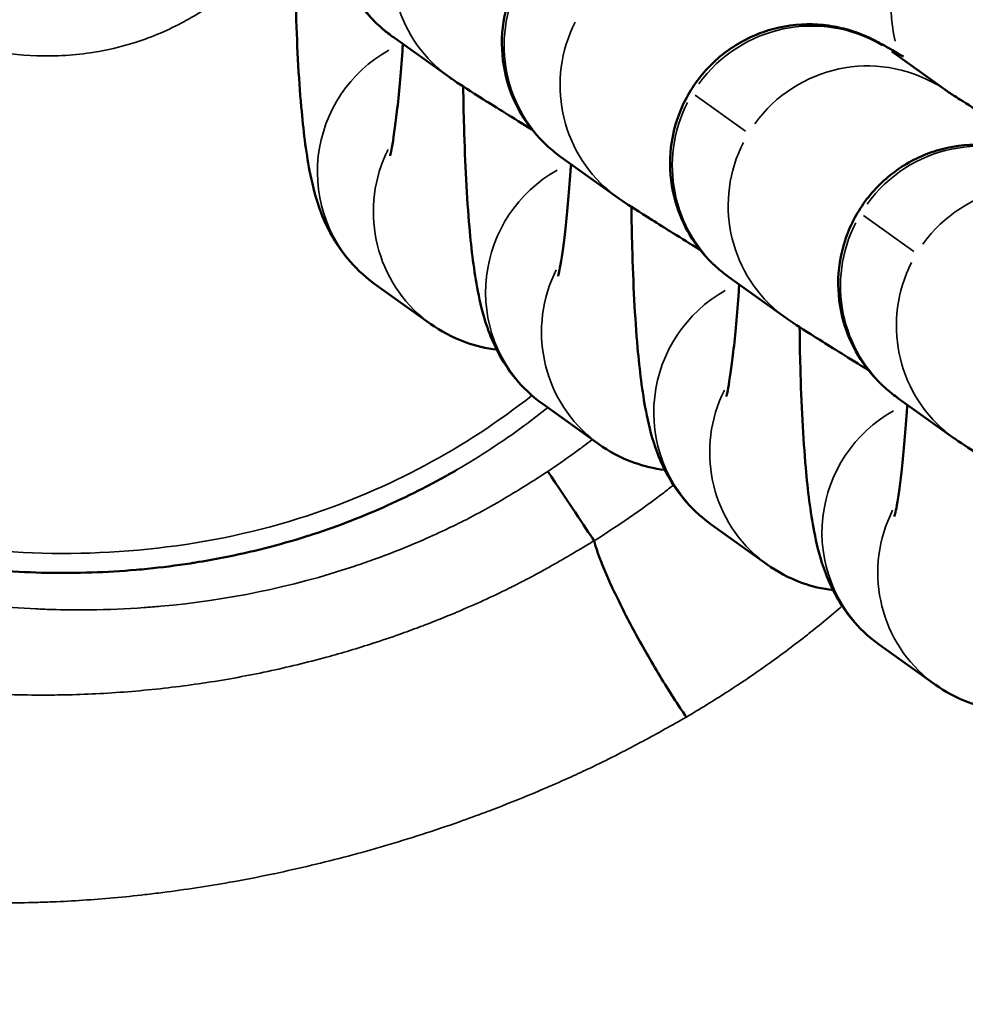
# Model space of a CAD drawing. Units: millimetres. Extents: x 0 to 5822, y 0 to 7714.
# Drawn here: x 2856 to 2877, y 3834 to 3855 of the extents above; entities that cross this region are included whole.
import ezdxf

# ---------------------------------------------------------------- set-up
doc = ezdxf.new("R2010")
doc.units = ezdxf.units.MM
doc.layers.add('MD_Visible', color=7, linetype='Continuous', lineweight=50)
doc.layers.add('MD_Visible Narrow', color=7, linetype='Continuous', lineweight=35)
doc.styles.get("Standard").update_dxf_attribs({"font": 'arial.ttf'})
doc.dimstyles.get("Standard").update_dxf_attribs({"dimtxt": 0.18, "dimasz": 0.18, "dimexe": 0.18, "dimexo": 0.0625, "dimgap": 0.09, "dimtad": 0, "dimtih": 1, "dimtoh": 1, "dimdec": 4, "dimzin": 0, "dimdsep": 46, "dimtxsty": 'Standard', "dimcen": 0.09, "dimadec": 0, "dimazin": 0, "dimtfac": 1, "dimtdec": 4, "dimtofl": 0, "dimtmove": 0, "dimatfit": 3, "dimfxl": 1, "dimtolj": 1, "dimtzin": 0, "dimarcsym": 0})

# ---------------------------------------------------------------- blocks, each defined once
blk = doc.blocks.new('*D6')
at = {"color": 0, "lineweight": -2, "transparency": 16777216}
for p, q in [((685.378, 7274.175), (665.198, 7274.175)), ((665.378, 7174.175), (665.378, 108.677)), ((685.378, 8.677), (665.198, 8.677))]:
    blk.add_line(p, q, dxfattribs=at)
at = {"color": 0, "transparency": 16777216}
for points in [[(648.711, 7174.175), (682.044, 7174.175), (665.378, 7274.175)], [(648.711, 108.677), (682.044, 108.677), (665.378, 8.677)]]:
    blk.add_solid(points, dxfattribs=at)
at = {"layer": 'Defpoints', "color": 0, "transparency": 16777216}
for p in [(4491.57, 7274.175), (665.378, 8.677), (4491.57, 8.677)]:
    blk.add_point(p, dxfattribs=at)
at = {"color": 0, "lineweight": 13, "transparency": 16777216, "insert": (523.413, 3641.426), "char_height": 180, "attachment_point": 5, "rotation": 90}
blk.add_mtext('\\A1;730', dxfattribs=at)
blk = doc.blocks.new('CustomObjectsInViewport7_0')
at = {"layer": 'MD_Visible'}
for p, q in [((3596.173, 3432.053), (3597.035, 3433.258)), ((3601.496, 3431.653), (3602.359, 3432.859)), ((3593.579, 3428.427), (3594.441, 3429.632)), ((3598.902, 3428.027), (3599.765, 3429.232)), ((3590.985, 3424.8), (3591.847, 3426.006)), ((3596.308, 3424.401), (3597.17, 3425.606)), ((3588.39, 3421.174), (3589.253, 3422.38)), ((3593.714, 3420.774), (3594.576, 3421.98)), ((3601.198, 3420.923), (3602.05, 3422.115))]:
    blk.add_line(p, q, dxfattribs=at)
at = {"layer": 'MD_Visible', "extrusion": (0, 0, -1)}
blk.add_ellipse((3592.992, 3429.527), major_axis=(-1.666, -1.107), ratio=0.000053, start_param=4.712371, end_param=5.826279, dxfattribs=at)
at = {"layer": 'MD_Visible'}
blk.add_ellipse((3591.483, 3428.552), major_axis=(0.014, -0.0185), ratio=0.61637, start_param=-0.223535, end_param=-0.037743, dxfattribs=at)
for points, knots in [([(3619.21, 3465.435), (3619.125, 3465.435), (3619.039, 3465.435), (3618.953, 3465.434), (3618.526, 3465.43), (3618.099, 3465.415), (3617.673, 3465.39), (3617.23, 3465.364), (3616.787, 3465.327), (3616.347, 3465.279), (3615.888, 3465.229), (3615.43, 3465.168), (3614.974, 3465.095), (3614.931, 3465.088), (3614.887, 3465.081), (3614.844, 3465.074), (3614.35, 3464.993), (3613.858, 3464.899), (3613.369, 3464.791), (3613.304, 3464.777), (3613.239, 3464.763), (3613.174, 3464.748), (3612.716, 3464.644), (3612.259, 3464.529), (3611.806, 3464.403), (3611.177, 3464.229), (3610.554, 3464.033), (3609.938, 3463.818), (3609.661, 3463.721), (3609.385, 3463.62), (3609.11, 3463.515), (3608.656, 3463.342), (3608.206, 3463.158), (3607.761, 3462.963), (3607.325, 3462.773), (3606.894, 3462.572), (3606.468, 3462.362), (3606.147, 3462.204), (3605.828, 3462.04), (3605.512, 3461.87), (3605.354, 3461.785), (3605.197, 3461.699), (3605.041, 3461.612), (3604.962, 3461.568), (3604.884, 3461.524), (3604.807, 3461.479), (3604.768, 3461.457), (3604.729, 3461.435), (3604.69, 3461.412), (3604.654, 3461.392), (3604.619, 3461.372), (3604.584, 3461.351), (3604.58, 3461.349), (3604.577, 3461.347), (3604.574, 3461.345), (3604.165, 3461.107), (3603.762, 3460.86), (3603.364, 3460.604), (3602.956, 3460.34), (3602.553, 3460.067), (3602.158, 3459.785), (3601.744, 3459.49), (3601.339, 3459.185), (3600.94, 3458.871), (3600.774, 3458.739), (3600.609, 3458.606), (3600.445, 3458.471), (3599.982, 3458.09), (3599.53, 3457.694), (3599.09, 3457.286), (3598.68, 3456.906), (3598.281, 3456.514), (3597.894, 3456.111), (3597.541, 3455.744), (3597.197, 3455.368), (3596.864, 3454.982), (3596.208, 3454.224), (3595.592, 3453.431), (3595.022, 3452.605), (3594.843, 3452.346), (3594.669, 3452.084), (3594.499, 3451.818), (3594.298, 3451.504), (3594.103, 3451.185), (3593.916, 3450.862), (3593.704, 3450.497), (3593.502, 3450.128), (3593.309, 3449.754), (3593.131, 3449.409), (3592.96, 3449.06), (3592.799, 3448.707), (3592.642, 3448.364), (3592.492, 3448.017), (3592.351, 3447.667), (3592.207, 3447.308), (3592.072, 3446.946), (3591.946, 3446.58), (3591.823, 3446.222), (3591.708, 3445.861), (3591.603, 3445.498), (3591.305, 3444.464), (3591.084, 3443.406), (3590.95, 3442.336), (3590.907, 3441.993), (3590.874, 3441.649), (3590.849, 3441.304), (3590.827, 3440.98), (3590.812, 3440.655), (3590.806, 3440.329), (3590.8, 3440.007), (3590.802, 3439.685), (3590.813, 3439.363), (3590.824, 3439.045), (3590.842, 3438.727), (3590.87, 3438.409), (3590.877, 3438.329), (3590.884, 3438.248), (3590.892, 3438.168), (3590.923, 3437.855), (3590.963, 3437.544), (3591.01, 3437.233), (3591.016, 3437.199), (3591.021, 3437.164), (3591.027, 3437.13), (3591.059, 3436.927), (3591.095, 3436.725), (3591.135, 3436.524), (3591.194, 3436.222), (3591.262, 3435.922), (3591.338, 3435.624), (3591.413, 3435.33), (3591.496, 3435.037), (3591.588, 3434.747), (3591.604, 3434.695), (3591.621, 3434.644), (3591.638, 3434.592), (3591.727, 3434.318), (3591.824, 3434.047), (3591.928, 3433.778), (3592.032, 3433.51), (3592.143, 3433.245), (3592.262, 3432.983), (3592.377, 3432.728), (3592.499, 3432.475), (3592.627, 3432.225), (3592.691, 3432.101), (3592.757, 3431.977), (3592.824, 3431.854), (3592.858, 3431.792), (3592.892, 3431.731), (3592.927, 3431.67), (3592.944, 3431.639), (3592.961, 3431.609), (3592.979, 3431.578), (3592.989, 3431.561), (3592.999, 3431.543), (3593.009, 3431.525), (3593.017, 3431.513), (3593.024, 3431.5), (3593.031, 3431.487)], [-11.690081, -11.690081, -11.690081, -11.690081, -11.665309, -11.665309, -11.665309, -11.541919, -11.541919, -11.541919, -11.413669, -11.413669, -11.413669, -11.280147, -11.280147, -11.280147, -11.267417, -11.267417, -11.267417, -11.122546, -11.122546, -11.122546, -11.103299, -11.103299, -11.103299, -10.967182, -10.967182, -10.967182, -10.778272, -10.778272, -10.778272, -10.6932, -10.6932, -10.6932, -10.552467, -10.552467, -10.552467, -10.414816, -10.414816, -10.414816, -10.310981, -10.310981, -10.310981, -10.259063, -10.259063, -10.259063, -10.233105, -10.233105, -10.233105, -10.220125, -10.220125, -10.220125, -10.20828, -10.20828, -10.20828, -10.207146, -10.207146, -10.207146, -10.070207, -10.070207, -10.070207, -9.929395, -9.929395, -9.929395, -9.782461, -9.782461, -9.782461, -9.721091, -9.721091, -9.721091, -9.547329, -9.547329, -9.547329, -9.38548, -9.38548, -9.38548, -9.237984, -9.237984, -9.237984, -8.947851, -8.947851, -8.947851, -8.856851, -8.856851, -8.856851, -8.748982, -8.748982, -8.748982, -8.627468, -8.627468, -8.627468, -8.515473, -8.515473, -8.515473, -8.406534, -8.406534, -8.406534, -8.295067, -8.295067, -8.295067, -8.186012, -8.186012, -8.186012, -7.876105, -7.876105, -7.876105, -7.776873, -7.776873, -7.776873, -7.683562, -7.683562, -7.683562, -7.591368, -7.591368, -7.591368, -7.500273, -7.500273, -7.500273, -7.477183, -7.477183, -7.477183, -7.387415, -7.387415, -7.387415, -7.377492, -7.377492, -7.377492, -7.318873, -7.318873, -7.318873, -7.23111, -7.23111, -7.23111, -7.144289, -7.144289, -7.144289, -7.1288, -7.1288, -7.1288, -7.046573, -7.046573, -7.046573, -6.964634, -6.964634, -6.964634, -6.884665, -6.884665, -6.884665, -6.844681, -6.844681, -6.844681, -6.824689, -6.824689, -6.824689, -6.814693, -6.814693, -6.814693, -6.808889, -6.808889, -6.808889, -6.804697, -6.804697, -6.804697, -6.804697]), ([(3597.035, 3433.258), (3597.225, 3433.523), (3597.412, 3433.704), (3597.801, 3434.029), (3597.986, 3434.138), (3598.365, 3434.341), (3598.537, 3434.407), (3598.996, 3434.567), (3599.233, 3434.619), (3599.911, 3434.75), (3600.353, 3434.802), (3601.499, 3434.904), (3602.23, 3434.942), (3603.305, 3434.971), (3603.595, 3434.977), (3603.889, 3434.98)], [1.570796, 1.570796, 1.570796, 1.570796, 1.616664, 1.616664, 1.679167, 1.679167, 1.767092, 1.767092, 1.942524, 1.942524, 2.256683, 2.256683, 2.656973, 2.656973, 2.799683, 2.799683, 2.799683, 2.799683]), ([(3602.359, 3432.859), (3602.382, 3432.891), (3602.411, 3432.93), (3602.472, 3433.01), (3602.499, 3433.043), (3602.567, 3433.123), (3602.612, 3433.173), (3602.715, 3433.281), (3602.776, 3433.34), (3602.951, 3433.494), (3603.072, 3433.586), (3603.412, 3433.805), (3603.645, 3433.917), (3604.184, 3434.094), (3604.499, 3434.146), (3605.13, 3434.149), (3605.453, 3434.099), (3606.059, 3433.902), (3606.349, 3433.752), (3606.863, 3433.374), (3607.092, 3433.141), (3607.46, 3432.621), (3607.604, 3432.328), (3607.79, 3431.718), (3607.834, 3431.394), (3607.823, 3430.921), (3607.808, 3430.765), (3607.755, 3430.472), (3607.718, 3430.331), (3607.65, 3430.123), (3607.621, 3430.047), (3607.568, 3429.921), (3607.544, 3429.869), (3607.507, 3429.791), (3607.492, 3429.761), (3607.452, 3429.683), (3607.43, 3429.642), (3607.34, 3429.477), (3607.264, 3429.344), (3607.153, 3429.151), (3607.142, 3429.132), (3607.131, 3429.113)], [0, 0, 0, 0, 0.030085, 0.030085, 0.047316, 0.047316, 0.069264, 0.069264, 0.095409, 0.095409, 0.140856, 0.140856, 0.217309, 0.217309, 0.311014, 0.311014, 0.40658, 0.40658, 0.502218, 0.502218, 0.597857, 0.597857, 0.693496, 0.693496, 0.789108, 0.789108, 0.835991, 0.835991, 0.879524, 0.879524, 0.906072, 0.906072, 0.932212, 0.932212, 0.955773, 0.955773, 1.002031, 1.002031, 1.140811, 1.140811, 1.155613, 1.155613, 1.155613, 1.155613]), ([(3602.214, 3432.657), (3602.163, 3432.66), (3602.111, 3432.664), (3601.57, 3432.701), (3601.124, 3432.741), (3600.424, 3432.822), (3600.153, 3432.862), (3599.918, 3432.906), (3599.869, 3432.917), (3599.814, 3432.929), (3599.8, 3432.933), (3599.8, 3432.933)], [6.6675943, 6.6675943, 6.6675943, 6.6675943, 6.6979178, 6.6979178, 6.9915918, 6.9915918, 7.2557983, 7.2557983, 7.3510526, 7.3510526, 7.4240227, 7.4240227, 7.4240227, 7.4240227]), ([(3595.62, 3430.633), (3595.648, 3430.865), (3595.703, 3431.088), (3595.883, 3431.596), (3596.028, 3431.85), (3596.173, 3432.053)], [7.79582336, 7.79582336, 7.79582336, 7.79582336, 7.81882373, 7.81882373, 7.85398163, 7.85398163, 7.85398163, 7.85398163]), ([(3600.366, 3429.87), (3600.367, 3429.871), (3600.367, 3429.872), (3600.623, 3430.286), (3600.843, 3430.641), (3601.194, 3431.198), (3601.311, 3431.382), (3601.45, 3431.587), (3601.47, 3431.617), (3601.496, 3431.653)], [2.2976666, 2.2976666, 2.2976666, 2.2976666, 2.2981446, 2.2981446, 2.4956683, 2.4956683, 2.6980448, 2.6980448, 2.7315309, 2.7315309, 2.7315309, 2.7315309]), ([(3594.441, 3429.632), (3594.63, 3429.897), (3594.818, 3430.078), (3595.206, 3430.402), (3595.392, 3430.512), (3595.771, 3430.715), (3595.943, 3430.781), (3596.402, 3430.94), (3596.639, 3430.992), (3597.317, 3431.123), (3597.759, 3431.176), (3598.904, 3431.278), (3599.636, 3431.316), (3600.711, 3431.345), (3601, 3431.351), (3601.295, 3431.354)], [1.570796, 1.570796, 1.570796, 1.570796, 1.616664, 1.616664, 1.679167, 1.679167, 1.767092, 1.767092, 1.942524, 1.942524, 2.256683, 2.256683, 2.656973, 2.656973, 2.799683, 2.799683, 2.799683, 2.799683]), ([(3599.765, 3429.232), (3599.788, 3429.265), (3599.816, 3429.304), (3599.878, 3429.383), (3599.905, 3429.416), (3599.973, 3429.497), (3600.017, 3429.547), (3600.121, 3429.654), (3600.182, 3429.713), (3600.357, 3429.868), (3600.478, 3429.96), (3600.818, 3430.179), (3601.051, 3430.291), (3601.589, 3430.468), (3601.905, 3430.52), (3602.536, 3430.523), (3602.858, 3430.473), (3603.464, 3430.275), (3603.755, 3430.126), (3604.269, 3429.748), (3604.498, 3429.515), (3604.866, 3428.995), (3605.01, 3428.701), (3605.196, 3428.092), (3605.24, 3427.768), (3605.229, 3427.295), (3605.213, 3427.139), (3605.16, 3426.845), (3605.124, 3426.705), (3605.056, 3426.497), (3605.027, 3426.421), (3604.974, 3426.294), (3604.95, 3426.242), (3604.913, 3426.164), (3604.898, 3426.135), (3604.858, 3426.056), (3604.836, 3426.016), (3604.746, 3425.85), (3604.67, 3425.718), (3604.559, 3425.525), (3604.548, 3425.506), (3604.536, 3425.487)], [0, 0, 0, 0, 0.030085, 0.030085, 0.047316, 0.047316, 0.069264, 0.069264, 0.095409, 0.095409, 0.140856, 0.140856, 0.217309, 0.217309, 0.311014, 0.311014, 0.40658, 0.40658, 0.502218, 0.502218, 0.597857, 0.597857, 0.693496, 0.693496, 0.789108, 0.789108, 0.835991, 0.835991, 0.879524, 0.879524, 0.906072, 0.906072, 0.932212, 0.932212, 0.955773, 0.955773, 1.002031, 1.002031, 1.140811, 1.140811, 1.155613, 1.155613, 1.155613, 1.155613]), ([(3599.62, 3429.03), (3599.568, 3429.034), (3599.517, 3429.037), (3598.975, 3429.075), (3598.53, 3429.115), (3597.83, 3429.195), (3597.559, 3429.236), (3597.324, 3429.28), (3597.275, 3429.29), (3597.22, 3429.303), (3597.206, 3429.307), (3597.206, 3429.307)], [6.6675943, 6.6675943, 6.6675943, 6.6675943, 6.6979178, 6.6979178, 6.9915918, 6.9915918, 7.2557983, 7.2557983, 7.3510526, 7.3510526, 7.4240227, 7.4240227, 7.4240227, 7.4240227]), ([(3587.693, 3426.542), (3587.739, 3426.574), (3587.787, 3426.607), (3587.836, 3426.64), (3588.118, 3426.83), (3588.434, 3427.028), (3588.764, 3427.224), (3589.094, 3427.42), (3589.433, 3427.609), (3589.762, 3427.781), (3590.091, 3427.954), (3590.405, 3428.106), (3590.685, 3428.231), (3590.956, 3428.35), (3591.191, 3428.442), (3591.378, 3428.5), (3591.419, 3428.512), (3591.457, 3428.523), (3591.494, 3428.532)], [-0.5031538, -0.5031538, -0.5031538, -0.5031538, -0.4832405, -0.4832405, -0.4832405, -0.3672959, -0.3672959, -0.3672959, -0.2515449, -0.2515449, -0.2515449, -0.1357979, -0.1357979, -0.1357979, -0.0241989, -0.0241989, -0.0241989, 0, 0, 0, 0]), ([(3593.026, 3427.007), (3593.054, 3427.239), (3593.109, 3427.461), (3593.289, 3427.969), (3593.434, 3428.224), (3593.579, 3428.427)], [7.79582336, 7.79582336, 7.79582336, 7.79582336, 7.81882373, 7.81882373, 7.85398163, 7.85398163, 7.85398163, 7.85398163]), ([(3597.772, 3426.244), (3597.773, 3426.245), (3597.773, 3426.246), (3598.029, 3426.66), (3598.249, 3427.014), (3598.6, 3427.572), (3598.716, 3427.756), (3598.855, 3427.96), (3598.876, 3427.991), (3598.902, 3428.027)], [2.2976666, 2.2976666, 2.2976666, 2.2976666, 2.2981446, 2.2981446, 2.4956683, 2.4956683, 2.6980448, 2.6980448, 2.7315309, 2.7315309, 2.7315309, 2.7315309]), ([(3591.847, 3426.006), (3592.036, 3426.27), (3592.224, 3426.451), (3592.612, 3426.776), (3592.797, 3426.886), (3593.177, 3427.089), (3593.349, 3427.155), (3593.808, 3427.314), (3594.045, 3427.366), (3594.723, 3427.497), (3595.165, 3427.55), (3596.31, 3427.652), (3597.042, 3427.69), (3598.116, 3427.719), (3598.406, 3427.724), (3598.701, 3427.728)], [1.570796, 1.570796, 1.570796, 1.570796, 1.616664, 1.616664, 1.679167, 1.679167, 1.767092, 1.767092, 1.942524, 1.942524, 2.256683, 2.256683, 2.656973, 2.656973, 2.799683, 2.799683, 2.799683, 2.799683]), ([(3597.17, 3425.606), (3597.194, 3425.639), (3597.222, 3425.678), (3597.284, 3425.757), (3597.311, 3425.79), (3597.379, 3425.871), (3597.423, 3425.92), (3597.527, 3426.028), (3597.588, 3426.087), (3597.763, 3426.242), (3597.884, 3426.333), (3598.224, 3426.553), (3598.457, 3426.664), (3598.995, 3426.842), (3599.311, 3426.893), (3599.942, 3426.897), (3600.264, 3426.846), (3600.87, 3426.649), (3601.161, 3426.5), (3601.674, 3426.122), (3601.903, 3425.889), (3602.272, 3425.368), (3602.416, 3425.075), (3602.602, 3424.466), (3602.646, 3424.142), (3602.635, 3423.668), (3602.619, 3423.512), (3602.566, 3423.219), (3602.53, 3423.079), (3602.461, 3422.871), (3602.433, 3422.795), (3602.38, 3422.668), (3602.356, 3422.616), (3602.318, 3422.538), (3602.304, 3422.508), (3602.264, 3422.43), (3602.242, 3422.389), (3602.152, 3422.224), (3602.076, 3422.091), (3601.965, 3421.899), (3601.954, 3421.88), (3601.942, 3421.86)], [0, 0, 0, 0, 0.030085, 0.030085, 0.047316, 0.047316, 0.069264, 0.069264, 0.095409, 0.095409, 0.140856, 0.140856, 0.217309, 0.217309, 0.311014, 0.311014, 0.40658, 0.40658, 0.502218, 0.502218, 0.597857, 0.597857, 0.693496, 0.693496, 0.789108, 0.789108, 0.835991, 0.835991, 0.879524, 0.879524, 0.906072, 0.906072, 0.932212, 0.932212, 0.955773, 0.955773, 1.002031, 1.002031, 1.140811, 1.140811, 1.155613, 1.155613, 1.155613, 1.155613]), ([(3597.026, 3425.404), (3596.974, 3425.408), (3596.923, 3425.411), (3596.381, 3425.448), (3595.936, 3425.489), (3595.236, 3425.569), (3594.964, 3425.61), (3594.73, 3425.654), (3594.681, 3425.664), (3594.625, 3425.677), (3594.612, 3425.681), (3594.612, 3425.681)], [6.6675943, 6.6675943, 6.6675943, 6.6675943, 6.6979178, 6.6979178, 6.9915918, 6.9915918, 7.2557983, 7.2557983, 7.3510526, 7.3510526, 7.4240227, 7.4240227, 7.4240227, 7.4240227]), ([(3590.432, 3423.381), (3590.46, 3423.613), (3590.514, 3423.835), (3590.694, 3424.343), (3590.84, 3424.598), (3590.985, 3424.8)], [7.79582336, 7.79582336, 7.79582336, 7.79582336, 7.81882373, 7.81882373, 7.85398163, 7.85398163, 7.85398163, 7.85398163]), ([(3595.178, 3422.618), (3595.178, 3422.619), (3595.179, 3422.62), (3595.434, 3423.033), (3595.655, 3423.388), (3596.006, 3423.946), (3596.122, 3424.13), (3596.261, 3424.334), (3596.282, 3424.364), (3596.308, 3424.401)], [2.2976666, 2.2976666, 2.2976666, 2.2976666, 2.2981446, 2.2981446, 2.4956683, 2.4956683, 2.6980448, 2.6980448, 2.7315309, 2.7315309, 2.7315309, 2.7315309]), ([(3589.253, 3422.38), (3589.442, 3422.644), (3589.63, 3422.825), (3590.018, 3423.15), (3590.203, 3423.26), (3590.583, 3423.462), (3590.755, 3423.528), (3591.214, 3423.688), (3591.451, 3423.74), (3592.128, 3423.871), (3592.57, 3423.924), (3593.716, 3424.025), (3594.447, 3424.064), (3595.522, 3424.093), (3595.812, 3424.098), (3596.107, 3424.101)], [1.570796, 1.570796, 1.570796, 1.570796, 1.616664, 1.616664, 1.679167, 1.679167, 1.767092, 1.767092, 1.942524, 1.942524, 2.256683, 2.256683, 2.656973, 2.656973, 2.799683, 2.799683, 2.799683, 2.799683]), ([(3594.576, 3421.98), (3594.6, 3422.013), (3594.628, 3422.052), (3594.69, 3422.131), (3594.716, 3422.164), (3594.785, 3422.244), (3594.829, 3422.294), (3594.932, 3422.402), (3594.994, 3422.461), (3595.169, 3422.615), (3595.29, 3422.707), (3595.629, 3422.926), (3595.863, 3423.038), (3596.401, 3423.216), (3596.717, 3423.267), (3597.347, 3423.27), (3597.67, 3423.22), (3598.276, 3423.023), (3598.567, 3422.874), (3599.08, 3422.496), (3599.309, 3422.262), (3599.678, 3421.742), (3599.822, 3421.449), (3600.007, 3420.839), (3600.052, 3420.516), (3600.041, 3420.042), (3600.025, 3419.886), (3599.972, 3419.593), (3599.936, 3419.452), (3599.867, 3419.244), (3599.838, 3419.169), (3599.786, 3419.042), (3599.762, 3418.99), (3599.724, 3418.912), (3599.709, 3418.882), (3599.669, 3418.804), (3599.647, 3418.763), (3599.557, 3418.598), (3599.482, 3418.465), (3599.37, 3418.272), (3599.359, 3418.253), (3599.348, 3418.234)], [0, 0, 0, 0, 0.030085, 0.030085, 0.047316, 0.047316, 0.069264, 0.069264, 0.095409, 0.095409, 0.140856, 0.140856, 0.217309, 0.217309, 0.311014, 0.311014, 0.40658, 0.40658, 0.502218, 0.502218, 0.597857, 0.597857, 0.693496, 0.693496, 0.789108, 0.789108, 0.835991, 0.835991, 0.879524, 0.879524, 0.906072, 0.906072, 0.932212, 0.932212, 0.955773, 0.955773, 1.002031, 1.002031, 1.140811, 1.140811, 1.155613, 1.155613, 1.155613, 1.155613]), ([(3594.432, 3421.778), (3594.38, 3421.781), (3594.329, 3421.785), (3593.787, 3421.822), (3593.342, 3421.862), (3592.642, 3421.943), (3592.37, 3421.983), (3592.136, 3422.027), (3592.087, 3422.038), (3592.031, 3422.051), (3592.017, 3422.054), (3592.017, 3422.054)], [6.6675943, 6.6675943, 6.6675943, 6.6675943, 6.6979178, 6.6979178, 6.9915918, 6.9915918, 7.2557983, 7.2557983, 7.3510526, 7.3510526, 7.4240227, 7.4240227, 7.4240227, 7.4240227]), ([(3587.838, 3419.754), (3587.866, 3419.986), (3587.92, 3420.209), (3588.1, 3420.717), (3588.245, 3420.971), (3588.39, 3421.174)], [7.79582336, 7.79582336, 7.79582336, 7.79582336, 7.81882373, 7.81882373, 7.85398163, 7.85398163, 7.85398163, 7.85398163]), ([(3601.202, 3420.929), (3601.202, 3420.929), (3601.201, 3420.929), (3601.199, 3420.925), (3601.187, 3420.907), (3601.137, 3420.831), (3601.083, 3420.748), (3600.917, 3420.486), (3600.786, 3420.277), (3600.632, 3420.028)], [0.0278344, 0.0278344, 0.0278344, 0.0278344, 0.0337412, 0.0337412, 0.082436, 0.082436, 0.1796396, 0.1796396, 0.3245771, 0.3245771, 0.3245771, 0.3245771]), ([(3592.584, 3418.991), (3592.584, 3418.992), (3592.585, 3418.993), (3592.84, 3419.407), (3593.061, 3419.762), (3593.411, 3420.319), (3593.528, 3420.504), (3593.667, 3420.708), (3593.688, 3420.738), (3593.714, 3420.774)], [2.2976666, 2.2976666, 2.2976666, 2.2976666, 2.2981446, 2.2981446, 2.4956683, 2.4956683, 2.6980448, 2.6980448, 2.7315309, 2.7315309, 2.7315309, 2.7315309])]:
    blk.add_open_spline(points, degree=3, knots=knots, dxfattribs=at)
at = {"layer": 'MD_Visible Narrow'}
for p, q in [((3593.027, 3431.485), (3593.027, 3431.485)), ((3601.107, 3426.35), (3600.331, 3425.265)), ((3598.513, 3422.724), (3597.737, 3421.639))]:
    blk.add_line(p, q, dxfattribs=at)
for centre, start_param, end_param in [((3599.475, 3431.513), 1.129026, 3.035668), ((3604.799, 3431.113), 1.722594, 3.066909), ((3596.881, 3427.887), 1.129026, 3.035668), ((3602.205, 3427.487), 1.722594, 3.066909), ((3594.287, 3424.26), 1.129026, 3.035668), ((3599.61, 3423.861), 1.722594, 3.066909), ((3599.61, 3423.861), 0.082396, 1.565515), ((3591.693, 3420.634), 1.129026, 3.035668), ((3597.016, 3420.234), 1.722594, 3.066909), ((3597.016, 3420.234), 0.082396, 1.565515)]:
    blk.add_ellipse(centre, major_axis=(2.44, -1.745), ratio=0.992713, start_param=start_param, end_param=end_param, dxfattribs=at)
at = {"layer": 'MD_Visible Narrow', "extrusion": (0, 0, -1)}
for centre, start_param, end_param in [((3598.613, 3430.307), 0.074333, 1.412325), ((3603.936, 3429.908), 0.074684, 1.418998), ((3596.019, 3426.681), 0.074333, 1.412325), ((3601.342, 3426.281), 0.074684, 1.418998), ((3593.424, 3423.055), 0.074333, 1.412325), ((3598.748, 3422.655), 0.074684, 1.418998), ((3598.748, 3422.655), 1.575757, 3.053109), ((3590.83, 3419.429), 0.074333, 1.412325), ((3596.154, 3419.029), 0.074684, 1.418998), ((3602.999, 3419.14), 0.709856, 2.44451), ((3596.154, 3419.029), 1.575757, 3.053109)]:
    blk.add_ellipse(centre, major_axis=(-2.44, 1.745), ratio=0.992713, start_param=start_param, end_param=end_param, dxfattribs=at)
at = {"layer": 'MD_Visible Narrow'}
for points, knots in [([(3592.992, 3429.527), (3592.868, 3429.722), (3592.744, 3429.918), (3592.622, 3430.115), (3592.539, 3430.25), (3592.456, 3430.386), (3592.376, 3430.523), (3592.357, 3430.556), (3592.337, 3430.589), (3592.318, 3430.621), (3592.22, 3430.792), (3592.124, 3430.965), (3592.033, 3431.139), (3591.96, 3431.276), (3591.89, 3431.415), (3591.822, 3431.554), (3591.804, 3431.593), (3591.785, 3431.631), (3591.767, 3431.669), (3591.681, 3431.848), (3591.599, 3432.029), (3591.52, 3432.211), (3591.46, 3432.349), (3591.402, 3432.487), (3591.346, 3432.625), (3591.253, 3432.853), (3591.165, 3433.081), (3591.083, 3433.311), (3591.034, 3433.445), (3590.988, 3433.58), (3590.943, 3433.715), (3590.493, 3435.066), (3590.212, 3436.456), (3590.084, 3437.877), (3590.074, 3437.996), (3590.064, 3438.115), (3590.056, 3438.235), (3590.028, 3438.622), (3590.012, 3439.012), (3590.008, 3439.402), (3590.005, 3439.646), (3590.006, 3439.889), (3590.012, 3440.131), (3590.013, 3440.169), (3590.014, 3440.207), (3590.015, 3440.245), (3590.018, 3440.353), (3590.022, 3440.46), (3590.027, 3440.568), (3590.058, 3441.246), (3590.122, 3441.919), (3590.217, 3442.587), (3590.23, 3442.682), (3590.244, 3442.777), (3590.259, 3442.871), (3590.364, 3443.55), (3590.501, 3444.224), (3590.668, 3444.893), (3590.689, 3444.975), (3590.71, 3445.057), (3590.731, 3445.139), (3590.809, 3445.438), (3590.894, 3445.736), (3590.984, 3446.033), (3591.099, 3446.412), (3591.223, 3446.788), (3591.355, 3447.159), (3591.38, 3447.228), (3591.405, 3447.296), (3591.43, 3447.364), (3591.947, 3448.774), (3592.584, 3450.121), (3593.326, 3451.414), (3593.351, 3451.457), (3593.375, 3451.499), (3593.4, 3451.541), (3593.768, 3452.175), (3594.162, 3452.796), (3594.582, 3453.403), (3594.603, 3453.434), (3594.624, 3453.465), (3594.646, 3453.496), (3595.074, 3454.112), (3595.529, 3454.714), (3596.001, 3455.294), (3596.018, 3455.314), (3596.034, 3455.334), (3596.05, 3455.354), (3597.029, 3456.548), (3598.089, 3457.657), (3599.224, 3458.687), (3600.364, 3459.719), (3601.58, 3460.672), (3602.874, 3461.542), (3602.891, 3461.553), (3602.909, 3461.565), (3602.926, 3461.577), (3604.203, 3462.432), (3605.527, 3463.188), (3606.899, 3463.846), (3606.939, 3463.865), (3606.979, 3463.884), (3607.019, 3463.903), (3607.676, 3464.215), (3608.344, 3464.505), (3609.023, 3464.772), (3609.076, 3464.792), (3609.128, 3464.813), (3609.18, 3464.833), (3609.851, 3465.091), (3610.534, 3465.328), (3611.223, 3465.54), (3611.288, 3465.56), (3611.353, 3465.579), (3611.418, 3465.599), (3612.839, 3466.025), (3614.281, 3466.344), (3615.744, 3466.548), (3615.834, 3466.56), (3615.924, 3466.572), (3616.014, 3466.584), (3616.69, 3466.671), (3617.371, 3466.734), (3618.057, 3466.771), (3618.16, 3466.776), (3618.263, 3466.781), (3618.367, 3466.785), (3619.042, 3466.813), (3619.715, 3466.815), (3620.385, 3466.79), (3620.499, 3466.785), (3620.613, 3466.78), (3620.727, 3466.775), (3621.51, 3466.734), (3622.29, 3466.658), (3623.064, 3466.541), (3623.703, 3466.445), (3624.34, 3466.322), (3624.973, 3466.171), (3625.107, 3466.138), (3625.242, 3466.105), (3625.376, 3466.07), (3625.62, 3466.007), (3625.861, 3465.939), (3626.101, 3465.868), (3626.384, 3465.784), (3626.664, 3465.695), (3626.941, 3465.6), (3627.029, 3465.569), (3627.117, 3465.538), (3627.205, 3465.507), (3627.346, 3465.456), (3627.485, 3465.405), (3627.624, 3465.351), (3628.204, 3465.129), (3628.773, 3464.881), (3629.329, 3464.606), (3629.472, 3464.535), (3629.615, 3464.462), (3629.756, 3464.388), (3630.295, 3464.105), (3630.822, 3463.795), (3631.335, 3463.458), (3631.48, 3463.363), (3631.623, 3463.265), (3631.766, 3463.166), (3631.943, 3463.042), (3632.118, 3462.915), (3632.291, 3462.785), (3632.434, 3462.677), (3632.576, 3462.567), (3632.715, 3462.455), (3632.879, 3462.324), (3633.04, 3462.19), (3633.199, 3462.054), (3633.335, 3461.936), (3633.47, 3461.817), (3633.602, 3461.695), (3633.886, 3461.435), (3634.161, 3461.167), (3634.426, 3460.889), (3634.57, 3460.739), (3634.711, 3460.587), (3634.849, 3460.431), (3634.964, 3460.302), (3635.077, 3460.17), (3635.189, 3460.037), (3635.311, 3459.891), (3635.431, 3459.744), (3635.548, 3459.594), (3635.562, 3459.576), (3635.576, 3459.558), (3635.59, 3459.54), (3635.605, 3459.521), (3635.62, 3459.501), (3635.635, 3459.481), (3635.664, 3459.444), (3635.693, 3459.406), (3635.721, 3459.368), (3635.778, 3459.292), (3635.834, 3459.216), (3635.89, 3459.139), (3636.001, 3458.985), (3636.11, 3458.829), (3636.218, 3458.673), (3636.237, 3458.646), (3636.255, 3458.62), (3636.274, 3458.593)], [0, 0, 0, 0, 0.00069385, 0.00069385, 0.00069385, 0.00117032, 0.00117032, 0.00117032, 0.00128409, 0.00128409, 0.00128409, 0.00187544, 0.00187544, 0.00187544, 0.00234065, 0.00234065, 0.00234065, 0.00246801, 0.00246801, 0.00246801, 0.00306168, 0.00306168, 0.00306168, 0.00351097, 0.00351097, 0.00351097, 0.0042497, 0.0042497, 0.0042497, 0.0046813, 0.0046813, 0.0046813, 0.0090016, 0.0090016, 0.0090016, 0.0093626, 0.0093626, 0.0093626, 0.01053292, 0.01053292, 0.01053292, 0.01126362, 0.01126362, 0.01126362, 0.0113776, 0.0113776, 0.0113776, 0.01170325, 0.01170325, 0.01170325, 0.0137537, 0.0137537, 0.0137537, 0.0140439, 0.0140439, 0.0140439, 0.0161297, 0.0161297, 0.0161297, 0.01638454, 0.01638454, 0.01638454, 0.0173177, 0.0173177, 0.0173177, 0.0185057, 0.0185057, 0.0185057, 0.01872519, 0.01872519, 0.01872519, 0.0232577, 0.0232577, 0.0232577, 0.02340649, 0.02340649, 0.02340649, 0.0256337, 0.0256337, 0.0256337, 0.02574714, 0.02574714, 0.02574714, 0.0280097, 0.0280097, 0.0280097, 0.02808779, 0.02808779, 0.02808779, 0.0327617, 0.0327617, 0.0327617, 0.03745039, 0.03745039, 0.03745039, 0.03751369, 0.03751369, 0.03751369, 0.04213169, 0.04213169, 0.04213169, 0.0422657, 0.0422657, 0.0422657, 0.04447233, 0.04447233, 0.04447233, 0.0446417, 0.0446417, 0.0446417, 0.04681298, 0.04681298, 0.04681298, 0.04701771, 0.04701771, 0.04701771, 0.05149428, 0.05149428, 0.05149428, 0.0517697, 0.0517697, 0.0517697, 0.05383493, 0.05383493, 0.05383493, 0.0541457, 0.0541457, 0.0541457, 0.05617558, 0.05617558, 0.05617558, 0.0565217, 0.0565217, 0.0565217, 0.0588977, 0.0588977, 0.0588977, 0.06085688, 0.06085688, 0.06085688, 0.06127349, 0.06127349, 0.06127349, 0.0620272, 0.0620272, 0.0620272, 0.06291442, 0.06291442, 0.06291442, 0.06319753, 0.06319753, 0.06319753, 0.06364974, 0.06364974, 0.06364974, 0.06553818, 0.06553818, 0.06553818, 0.0660257, 0.0660257, 0.0660257, 0.06787883, 0.06787883, 0.06787883, 0.0684016, 0.0684016, 0.0684016, 0.06904915, 0.06904915, 0.06904915, 0.06958734, 0.06958734, 0.06958734, 0.07021948, 0.07021948, 0.07021948, 0.0707639, 0.0707639, 0.0707639, 0.07193027, 0.07193027, 0.07193027, 0.07256013, 0.07256013, 0.07256013, 0.07308687, 0.07308687, 0.07308687, 0.07366157, 0.07366157, 0.07366157, 0.07373045, 0.07373045, 0.07373045, 0.07380485, 0.07380485, 0.07380485, 0.07394794, 0.07394794, 0.07394794, 0.07423358, 0.07423358, 0.07423358, 0.07480346, 0.07480346, 0.07480346, 0.07490077, 0.07490077, 0.07490077, 0.07490077]), ([(3594.632, 3429.872), (3593.494, 3431.318), (3591.548, 3434.946), (3590.76, 3442.423), (3593.729, 3450.972), (3599.267, 3457.288), (3604.725, 3461.085), (3610.72, 3463.956), (3617.308, 3465.31), (3623.118, 3464.803), (3625.925, 3464.065), (3627.482, 3463.5), (3628.241, 3463.168), (3630.11, 3462.276), (3632.913, 3460.449), (3635.046, 3457.858), (3635.88, 3456.426)], [20.198332, 20.198332, 20.198332, 20.198332, 20.738328, 21.386401, 22.35851, 23.330619, 23.816673, 24.302728, 25.274837, 25.760892, 26.003919, 26.125432, 26.246946, 26.246946, 26.733001, 27.219022, 27.219022, 27.219022, 27.219022]), ([(3605.097, 3445.839), (3604.802, 3445.667), (3604.52, 3445.471), (3603.976, 3445.027), (3603.717, 3444.776), (3603.319, 3444.318), (3603.168, 3444.122), (3602.786, 3443.554), (3602.581, 3443.165), (3602.279, 3442.408), (3602.169, 3442.043), (3602.015, 3441.303), (3601.971, 3440.927), (3601.945, 3440.137), (3601.97, 3439.723), (3602.082, 3439.032), (3602.147, 3438.752), (3602.343, 3438.12), (3602.487, 3437.772), (3602.827, 3437.123), (3603.02, 3436.819), (3603.368, 3436.362), (3603.508, 3436.197), (3603.839, 3435.843), (3604.034, 3435.659), (3604.24, 3435.489)], [0, 0, 0, 0, 0.101233, 0.101233, 0.207406, 0.207406, 0.280657, 0.280657, 0.410365, 0.410365, 0.522698, 0.522698, 0.634433, 0.634433, 0.756779, 0.756779, 0.84197, 0.84197, 0.952857, 0.952857, 1.058708, 1.058708, 1.122627, 1.122627, 1.20185, 1.20185, 1.20185, 1.20185]), ([(3575.782, 3421.833), (3575.666, 3424.293), (3575.807, 3426.71), (3576.59, 3431.387), (3577.236, 3433.663), (3579.021, 3437.967), (3580.139, 3439.955), (3582.233, 3442.851), (3583.078, 3443.865), (3583.984, 3444.822)], [0, 0, 0, 0, 0.25, 0.25, 0.5, 0.5, 0.75, 0.75, 0.8958319, 0.8958319, 0.8958319, 0.8958319]), ([(3583.984, 3444.822), (3583.927, 3444.501), (3583.878, 3444.178), (3583.798, 3443.518), (3583.765, 3443.181), (3583.736, 3442.767), (3583.731, 3442.69), (3583.725, 3442.589), (3583.723, 3442.564), (3583.71, 3442.326), (3583.701, 3442.111), (3583.689, 3441.677), (3583.686, 3441.456), (3583.686, 3441.012), (3583.689, 3440.788), (3583.698, 3440.451), (3583.702, 3440.339), (3583.707, 3440.219), (3583.707, 3440.212), (3583.716, 3439.989), (3583.728, 3439.772), (3583.756, 3439.335), (3583.774, 3439.114), (3583.814, 3438.668), (3583.837, 3438.443), (3583.878, 3438.088), (3583.893, 3437.959), (3583.91, 3437.83), (3583.91, 3437.83), (3583.91, 3437.829), (3583.971, 3437.349), (3584.045, 3436.871), (3584.183, 3436.088), (3584.242, 3435.783), (3584.309, 3435.464), (3584.312, 3435.449), (3584.372, 3435.165), (3584.432, 3434.897), (3584.559, 3434.363), (3584.625, 3434.097), (3584.765, 3433.571), (3584.838, 3433.31), (3584.993, 3432.781), (3585.076, 3432.513), (3585.249, 3431.975), (3585.34, 3431.707), (3585.501, 3431.253), (3585.568, 3431.068), (3585.654, 3430.839), (3585.67, 3430.795), (3585.802, 3430.449), (3585.922, 3430.148), (3586.076, 3429.778), (3586.106, 3429.708), (3586.214, 3429.454), (3586.294, 3429.271), (3586.441, 3428.946), (3586.507, 3428.804), (3586.592, 3428.624), (3586.61, 3428.586), (3586.715, 3428.369), (3586.803, 3428.19), (3586.965, 3427.872), (3587.039, 3427.732), (3587.133, 3427.556), (3587.151, 3427.521), (3587.341, 3427.169), (3587.517, 3426.856), (3587.693, 3426.542)], [0, 0, 0, 0, 0.00102393, 0.00102393, 0.00208023, 0.00208023, 0.002318, 0.002318, 0.00239547, 0.00239547, 0.00306025, 0.00306025, 0.003739, 0.003739, 0.00442632, 0.00442632, 0.0047683, 0.0047683, 0.00479094, 0.00479094, 0.00544878, 0.00544878, 0.00611458, 0.00611458, 0.00679592, 0.00679592, 0.00718641, 0.00718641, 0.00718766, 0.00718766, 0.00718766, 0.008645, 0.008645, 0.00958188, 0.00958188, 0.00962853, 0.00962853, 0.01045492, 0.01045492, 0.01127591, 0.01127591, 0.01208842, 0.01208842, 0.01293345, 0.01293345, 0.01378461, 0.01378461, 0.01437282, 0.01437282, 0.01451124, 0.01451124, 0.01547593, 0.01547593, 0.01570377, 0.01570377, 0.01629921, 0.01629921, 0.01676829, 0.01676829, 0.01689478, 0.01689478, 0.01749041, 0.01749041, 0.01796603, 0.01796603, 0.01808592, 0.01808592, 0.01916376, 0.01916376, 0.01916376, 0.01916376]), ([(3591.496, 3428.533), (3591.447, 3428.615), (3591.398, 3428.696), (3591.303, 3428.856), (3591.257, 3428.935), (3591.177, 3429.069), (3591.145, 3429.125), (3591.061, 3429.269), (3591.01, 3429.358), (3590.91, 3429.534), (3590.861, 3429.623), (3590.806, 3429.722), (3590.801, 3429.732), (3590.74, 3429.844), (3590.686, 3429.946), (3590.585, 3430.141), (3590.537, 3430.234), (3590.483, 3430.344), (3590.474, 3430.36), (3590.377, 3430.558), (3590.29, 3430.741), (3590.124, 3431.106), (3590.044, 3431.289), (3589.959, 3431.49), (3589.951, 3431.507), (3589.851, 3431.746), (3589.762, 3431.969), (3589.662, 3432.23), (3589.648, 3432.266), (3589.58, 3432.445), (3589.528, 3432.589), (3589.411, 3432.919), (3589.348, 3433.106), (3589.233, 3433.46), (3589.181, 3433.628), (3589.08, 3433.965), (3589.032, 3434.134), (3588.928, 3434.512), (3588.874, 3434.722), (3588.772, 3435.145), (3588.723, 3435.358), (3588.632, 3435.786), (3588.59, 3436.002), (3588.541, 3436.269), (3588.531, 3436.321), (3588.482, 3436.601), (3588.445, 3436.829), (3588.38, 3437.278), (3588.351, 3437.499), (3588.299, 3437.95), (3588.275, 3438.181), (3588.235, 3438.644), (3588.218, 3438.875), (3588.193, 3439.331), (3588.183, 3439.555), (3588.172, 3439.953), (3588.169, 3440.127), (3588.167, 3440.387), (3588.167, 3440.475), (3588.17, 3440.816), (3588.175, 3441.071), (3588.195, 3441.576), (3588.209, 3441.826), (3588.242, 3442.275), (3588.259, 3442.473), (3588.285, 3442.734), (3588.292, 3442.797), (3588.323, 3443.083), (3588.351, 3443.305), (3588.412, 3443.741), (3588.446, 3443.955), (3588.516, 3444.362), (3588.553, 3444.556), (3588.592, 3444.749)], [0, 0, 0, 0, 0.00028288, 0.00028288, 0.0005538, 0.0005538, 0.00074677, 0.00074677, 0.00104896, 0.00104896, 0.00135108, 0.00135108, 0.00138379, 0.00138379, 0.00172931, 0.00172931, 0.00204284, 0.00204284, 0.00209791, 0.00209791, 0.00270251, 0.00270251, 0.00330047, 0.00330047, 0.00335803, 0.00335803, 0.00407953, 0.00407953, 0.00419582, 0.00419582, 0.00465433, 0.00465433, 0.00524478, 0.00524478, 0.00576926, 0.00576926, 0.00629374, 0.00629374, 0.00693712, 0.00693712, 0.00758353, 0.00758353, 0.00823597, 0.00823597, 0.00839165, 0.00839165, 0.00908182, 0.00908182, 0.00975006, 0.00975006, 0.01044597, 0.01044597, 0.0111385, 0.0111385, 0.01180847, 0.01180847, 0.012326, 0.012326, 0.01258747, 0.01258747, 0.01334636, 0.01334636, 0.01409189, 0.01409189, 0.01468538, 0.01468538, 0.01487437, 0.01487437, 0.01554534, 0.01554534, 0.01619209, 0.01619209, 0.01678329, 0.01678329, 0.01678329, 0.01678329]), ([(3593.031, 3431.487), (3593.175, 3431.239), (3593.326, 3430.995), (3593.483, 3430.756), (3593.64, 3430.515), (3593.804, 3430.279), (3593.973, 3430.048), (3594.102, 3429.873), (3594.233, 3429.7), (3594.369, 3429.531)], [-6.8046966, -6.8046966, -6.8046966, -6.8046966, -6.722985, -6.722985, -6.722985, -6.6411435, -6.6411435, -6.6411435, -6.5792237, -6.5792237, -6.5792237, -6.5792237]), ([(3593.682, 3428.571), (3593.68, 3428.574), (3593.678, 3428.577), (3593.676, 3428.58), (3593.63, 3428.639), (3593.585, 3428.699), (3593.54, 3428.758), (3593.484, 3428.834), (3593.428, 3428.91), (3593.373, 3428.986), (3593.245, 3429.164), (3593.118, 3429.345), (3592.992, 3429.527)], [0.073725105, 0.073725105, 0.073725105, 0.073725105, 0.073736187, 0.073736187, 0.073736187, 0.07396162, 0.07396162, 0.07396162, 0.074244556, 0.074244556, 0.074244556, 0.074906603, 0.074906603, 0.074906603, 0.074906603]), ([(3592.7, 3426.819), (3592.644, 3426.89), (3592.589, 3426.961), (3592.35, 3427.273), (3592.172, 3427.519), (3591.827, 3428.021), (3591.661, 3428.277), (3591.494, 3428.532)], [0.005198134, 0.005198134, 0.005198134, 0.005198134, 0.005467048, 0.005467048, 0.006378222, 0.006378222, 0.007289397, 0.007289397, 0.007289397, 0.007289397]), ([(3587.693, 3426.542), (3587.869, 3426.252), (3588.046, 3425.962), (3588.237, 3425.663), (3588.246, 3425.649), (3588.294, 3425.574), (3588.334, 3425.513), (3588.423, 3425.377), (3588.472, 3425.303), (3588.622, 3425.082), (3588.724, 3424.936), (3588.836, 3424.779), (3588.844, 3424.767), (3589.052, 3424.477), (3589.258, 3424.203), (3589.478, 3423.923), (3589.486, 3423.913), (3589.687, 3423.658), (3589.887, 3423.417), (3590.09, 3423.183)], [0.015610767, 0.015610767, 0.015610767, 0.015610767, 0.01664394, 0.01664394, 0.016692409, 0.016692409, 0.016915301, 0.016915301, 0.017186736, 0.017186736, 0.017729823, 0.017729823, 0.017774065, 0.017774065, 0.01881682, 0.01881682, 0.01885572, 0.01885572, 0.01980473, 0.01980473, 0.01980473, 0.01980473])]:
    blk.add_open_spline(points, degree=3, knots=knots, dxfattribs=at)
for points in [[(3593.392, 3431.697), (3593.392, 3431.697), (3593.392, 3431.697), (3593.392, 3431.697)], [(3593.031, 3431.487), (3593.029, 3431.485), (3593.027, 3431.485), (3593.028, 3431.485)]]:
    blk.add_open_spline(points, degree=3, dxfattribs=at)

msp = doc.modelspace()

# ---------------------------------------------------------------- block references
at = {"rotation": 90}
msp.add_blockref('CustomObjectsInViewport7_0', (6297.39455, 252.48269), dxfattribs=at)

# ---------------------------------------------------------------- dimensions: what is measured, and where the dimension line sits
at = {"lineweight": 13}
dim = msp.add_linear_dim(base=(665.3776, 8.67742), p1=(4491.56988, 7274.17504), p2=(4491.56988, 8.67742), angle=90, text='730', dimstyle='Standard', override={"dimtxt": 180, "dimasz": 100, "dimgap": 50, "dimtad": 3, "dimtih": 0, "dimtoh": 0, "dimfxl": 20, "dimfxlon": 1}, dxfattribs=at)
dim.commit()
dim.dimension.update_dxf_attribs({"geometry": '*D6', "text_midpoint": (665.3776, 3641.42623), "dimtype": 160})

doc.saveas('drawing.dxf')
